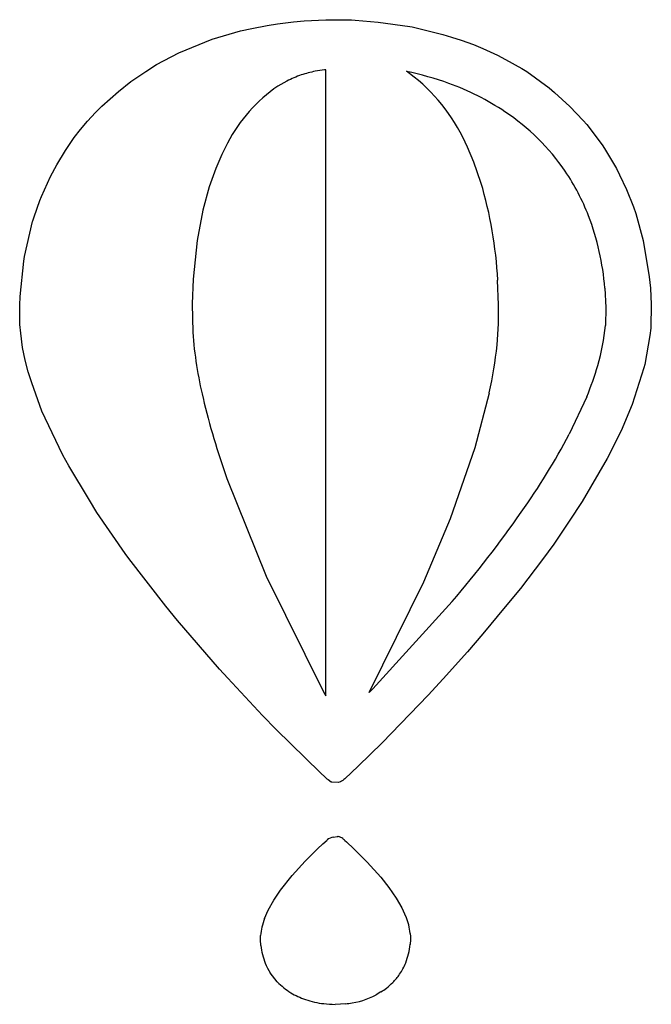
# Model space of a CAD drawing. Extents: x 0.4 to 11.3, y -0.4 to 16.6.
import ezdxf

# ---------------------------------------------------------------- set-up
doc = ezdxf.new("R2010")
doc.units = 0
doc.layers.add('DEFAULT_255_2_778', color=255, linetype='CONTINUOUS')

msp = doc.modelspace()

# ---------------------------------------------------------------- linework, layer by layer
at = {"layer": 'DEFAULT_255_2_778'}
for p, q in [((4.379, 16.402), (4.643, 16.454)), ((4.643, 16.454), (4.821, 16.481)), ((4.821, 16.481), (5.096, 16.515)), ((5.096, 16.515), (5.281, 16.531)), ((5.281, 16.531), (5.654, 16.551)), ((5.654, 16.551), (5.791, 16.552)), ((5.791, 16.552), (5.819, 16.552)), ((5.819, 16.552), (5.938, 16.55)), ((5.938, 16.55), (5.949, 16.551)), ((5.949, 16.551), (6.094, 16.548)), ((6.094, 16.548), (6.159, 16.544)), ((6.159, 16.544), (6.554, 16.512)), ((6.554, 16.512), (7.099, 16.436)), ((7.099, 16.436), (7.139, 16.427)), ((3.7, 16.218), (4.188, 16.359)), ((4.188, 16.359), (4.379, 16.402)), ((7.139, 16.427), (7.668, 16.297)), ((7.668, 16.297), (7.817, 16.253)), ((3.124, 15.981), (3.7, 16.218)), ((7.817, 16.253), (7.986, 16.2)), ((7.986, 16.2), (8.198, 16.123)), ((8.198, 16.123), (8.358, 16.056)), ((2.738, 15.779), (3.124, 15.981)), ((8.358, 16.056), (8.607, 15.94)), ((8.607, 15.94), (8.746, 15.869)), ((2.556, 15.663), (2.738, 15.779)), ((8.746, 15.869), (9.027, 15.71)), ((2.299, 15.491), (2.556, 15.663)), ((5.631, 15.689), (5.472, 15.665)), ((5.64, 15.688), (5.631, 15.689)), ((5.653, 15.689), (5.64, 15.688)), ((5.653, 4.916), (5.653, 15.689)), ((7.176, 15.565), (7.041, 15.664)), ((7.041, 15.664), (7.041, 15.662)), ((9.027, 15.71), (9.114, 15.659)), ((9.114, 15.659), (9.498, 15.381)), ((2.088, 15.315), (2.299, 15.491)), ((4.984, 15.496), (4.83, 15.407)), ((1.798, 15.062), (2.088, 15.315)), ((9.498, 15.381), (9.591, 15.3)), ((9.591, 15.3), (9.856, 15.061)), ((1.553, 14.808), (1.688, 14.956)), ((1.688, 14.956), (1.798, 15.062)), ((9.856, 15.061), (10.084, 14.819)), ((1.43, 14.661), (1.553, 14.808)), ((10.084, 14.819), (10.146, 14.751)), ((10.146, 14.751), (10.412, 14.4)), ((1.325, 14.524), (1.43, 14.661)), ((1.174, 14.303), (1.325, 14.524)), ((3.962, 14.43), (3.863, 14.234)), ((1.023, 14.056), (1.174, 14.303)), ((3.863, 14.234), (3.759, 13.994)), ((8.203, 14.098), (8.093, 14.356)), ((10.412, 14.4), (10.452, 14.337)), ((10.452, 14.337), (10.658, 13.994)), ((8.324, 13.751), (8.203, 14.098)), ((0.916, 13.856), (1.023, 14.056)), ((3.759, 13.994), (3.645, 13.676)), ((10.658, 13.994), (10.711, 13.884)), ((0.759, 13.512), (0.916, 13.856)), ((10.711, 13.884), (10.827, 13.629)), ((3.645, 13.676), (3.539, 13.273)), ((10.827, 13.629), (10.948, 13.332)), ((0.632, 13.16), (0.729, 13.441)), ((0.729, 13.441), (0.759, 13.512)), ((3.539, 13.273), (3.441, 12.754)), ((10.948, 13.332), (10.988, 13.216)), ((10.988, 13.216), (11.116, 12.752)), ((0.469, 12.475), (0.606, 13.082)), ((0.606, 13.082), (0.609, 13.093)), ((0.609, 13.093), (0.632, 13.16)), ((3.441, 12.754), (3.371, 12.087)), ((11.116, 12.752), (11.222, 12.125)), ((0.393, 11.788), (0.454, 12.396)), ((0.454, 12.396), (0.469, 12.475)), ((3.371, 12.087), (3.353, 11.662)), ((8.628, 11.648), (8.612, 12.071)), ((11.222, 12.125), (11.24, 11.931)), ((10.457, 11.934), (10.474, 11.6)), ((11.24, 11.931), (11.256, 11.65)), ((0.386, 11.637), (0.393, 11.788)), ((0.385, 11.585), (0.386, 11.637)), ((0.39, 11.306), (0.385, 11.585)), ((3.353, 11.662), (3.363, 11.173)), ((8.627, 11.317), (8.628, 11.648)), ((10.474, 11.6), (10.468, 11.289)), ((11.257, 11.609), (11.251, 11.296)), ((11.256, 11.65), (11.257, 11.609)), ((0.403, 11.157), (0.39, 11.306)), ((8.601, 10.955), (8.627, 11.317)), ((11.248, 11.243), (11.232, 11.12)), ((11.251, 11.296), (11.248, 11.243)), ((0.436, 10.913), (0.403, 11.157)), ((11.232, 11.12), (11.143, 10.62)), ((0.479, 10.694), (0.436, 10.913)), ((0.528, 10.494), (0.479, 10.694)), ((11.13, 10.559), (10.927, 9.931)), ((11.143, 10.62), (11.13, 10.559)), ((0.593, 10.304), (0.528, 10.494)), ((0.768, 9.818), (0.593, 10.304)), ((8.224, 9.192), (8.469, 10.132)), ((10.146, 10.065), (9.844, 9.421)), ((10.927, 9.931), (10.738, 9.479)), ((0.821, 9.693), (0.768, 9.818)), ((1.125, 9.058), (0.821, 9.693)), ((10.738, 9.479), (10.498, 9.003)), ((7.799, 7.967), (8.224, 9.192)), ((1.231, 8.875), (1.125, 9.058)), ((10.498, 9.003), (10.067, 8.259)), ((1.584, 8.282), (1.231, 8.875)), ((3.95, 8.658), (4.627, 6.976)), ((1.715, 8.072), (1.584, 8.282)), ((10.067, 8.259), (9.845, 7.924)), ((2.199, 7.365), (1.715, 8.072)), ((7.342, 6.877), (7.799, 7.967)), ((9.845, 7.924), (9.577, 7.527)), ((9.577, 7.527), (9.383, 7.265)), ((2.263, 7.282), (2.199, 7.365)), ((2.898, 6.461), (2.263, 7.282)), ((9.383, 7.265), (9.006, 6.765)), ((4.627, 6.976), (5.626, 4.965)), ((6.403, 4.973), (7.342, 6.877)), ((9.006, 6.765), (8.741, 6.447)), ((3.101, 6.212), (2.898, 6.461)), ((7.83, 6.539), (6.463, 5.035)), ((8.741, 6.447), (8.358, 5.985)), ((3.825, 5.374), (3.101, 6.212)), ((8.358, 5.985), (8.091, 5.676)), ((8.091, 5.676), (7.676, 5.212)), ((3.967, 5.219), (3.825, 5.374)), ((4.563, 4.58), (3.967, 5.219)), ((7.676, 5.212), (7.414, 4.928)), ((5.626, 4.965), (5.653, 4.916)), ((6.463, 5.035), (6.403, 4.973)), ((7.414, 4.928), (6.623, 4.11)), ((4.798, 4.339), (4.563, 4.58)), ((5.557, 3.598), (4.798, 4.339)), ((6.623, 4.11), (6.209, 3.707)), ((5.648, 3.512), (5.557, 3.598)), ((6.209, 3.707), (5.98, 3.491)), ((5.679, 3.484), (5.648, 3.512)), ((5.687, 3.477), (5.679, 3.484)), ((5.694, 3.47), (5.687, 3.477)), ((5.747, 3.433), (5.694, 3.47)), ((5.757, 3.43), (5.747, 3.433)), ((5.864, 3.424), (5.757, 3.43)), ((5.909, 3.439), (5.864, 3.424)), ((5.925, 3.446), (5.909, 3.439)), ((5.948, 3.462), (5.925, 3.446)), ((5.966, 3.478), (5.948, 3.462)), ((5.98, 3.491), (5.966, 3.478)), ((5.603, 2.369), (5.677, 2.435)), ((5.788, 2.487), (5.851, 2.499)), ((5.962, 2.448), (5.966, 2.445)), ((5.966, 2.445), (5.982, 2.43)), ((5.982, 2.43), (6.012, 2.403)), ((6.012, 2.403), (6.138, 2.286)), ((5.3, 2.072), (5.512, 2.284)), ((5.512, 2.284), (5.603, 2.369)), ((6.138, 2.286), (6.365, 2.057)), ((5.074, 1.824), (5.3, 2.072)), ((6.365, 2.057), (6.599, 1.795)), ((4.876, 1.573), (5.074, 1.824)), ((6.599, 1.795), (6.74, 1.617)), ((4.76, 1.401), (4.876, 1.573)), ((6.74, 1.617), (6.864, 1.437)), ((4.664, 1.231), (4.76, 1.401)), ((6.864, 1.437), (6.962, 1.269)), ((4.599, 1.085), (4.664, 1.231)), ((6.962, 1.269), (7.034, 1.115)), ((4.53, 0.716), (4.531, 0.794)), ((4.537, 0.619), (4.53, 0.716)), ((7.111, 0.722), (7.105, 0.64)), ((7.107, 0.829), (7.111, 0.775)), ((7.111, 0.775), (7.111, 0.722)), ((4.819, -0.005), (4.697, 0.151)), ((6.603, -0.178), (6.521, -0.231)), ((5.907, -0.389), (5.813, -0.392)), ((5.992, -0.383), (5.907, -0.389))]:
    msp.add_line(p, q, dxfattribs=at)
for centre, radius, start, end in [((5.833, 13.847), 1.854, 108.9277, 117.2342), ((5.836, 13.796), 1.904, 101.0239, 108.5218), ((6.001, 10.573), 5.194, 70.0517, 78.4408), ((5.159, 13.083), 3.199, 23.4606, 50.8999), ((6.237, 11.214), 4.512, 56.3414, 70.097), ((6.298, 13.23), 2.626, 123.9878, 152.8107), ((6.606, 11.776), 3.839, 34.3722, 56.2723), ((6.603, 11.793), 3.832, 21.1632, 34.1338), ((1.39, 11.696), 7.233, 2.9772, 16.509), ((5.963, 11.573), 4.508, 4.5965, 20.8398), ((7.057, 11.592), 3.424, 343.2282, 354.9188), ((10.665, 11.745), 7.325, 184.4836, 193.4471), ((1.056, 11.751), 7.587, 347.6801, 353.9742), ((5.233, 12.096), 5.316, 337.5406, 343.6984), ((16.295, 13.058), 13.105, 193.3031, 199.6171), ((-0.921, 15.108), 12.175, 324.729, 332.1573), ((-8.157, 20.13), 20.983, 319.6321, 324.9421), ((5.855, 2.197), 0.298, 102.9178, 126.6521), ((6.017, 3.132), 0.654, 255.3542, 256.4471), ((6.935, 6.902), 4.535, 256.33, 256.3694), ((5.816, 2.256), 0.244, 67.2926, 78.1844), ((5.815, 2.288), 0.216, 52.8276, 63.7677), ((6.977, 3.904), 1.775, 234.4768, 234.7586), ((6.162, 2.75), 0.362, 234.6869, 236.5519), ((5.682, 0.667), 1.161, 158.8886, 166.6596), ((6.09, 0.721), 1.023, 6.0482, 22.618), ((5.404, 0.735), 0.875, 166.7824, 176.152), ((5.637, 0.731), 1.106, 185.8319, 201.9812), ((5.931, 0.753), 1.18, 338.6386, 354.5406), ((5.574, 0.709), 1.039, 202.1334, 212.4499), ((6.076, 0.708), 1.029, 325.5112, 337.988), ((6.057, 0.724), 1.053, 315.425, 325.3737), ((5.721, 0.88), 1.264, 224.4575, 237.964), ((6.006, 0.779), 1.128, 301.9931, 307.9021), ((6.052, 0.73), 1.061, 307.5575, 315.4219), ((5.721, 0.918), 1.296, 238.8697, 251.2034), ((5.789, 1.115), 1.505, 251.1743, 263.5261), ((5.881, 1.006), 1.392, 276.8943, 297.3635), ((5.819, 1.334), 1.726, 263.3503, 269.8132), ((5.818, 1.343), 1.735, 275.7506, 277.625)]:
    msp.add_arc(centre, radius, start, end, dxfattribs=at)

doc.saveas('drawing.dxf')
